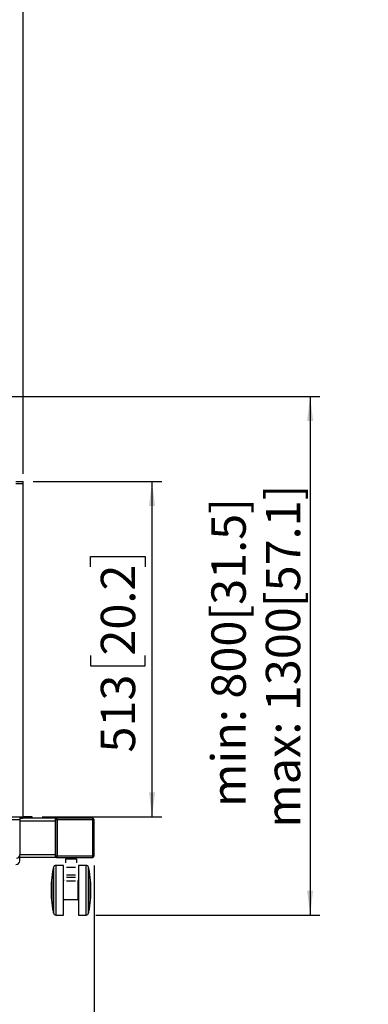
# Model space of a CAD drawing. Units: millimetres. Extents: x 15 to 202, y 14 to 256.
# Drawn here: x 166 to 201, y 71 to 171 of the extents above; entities that cross this region are included whole.
import ezdxf

# ---------------------------------------------------------------- set-up
doc = ezdxf.new("R2010")
doc.units = ezdxf.units.MM
doc.layers.add('MAATENTEKST', color=7, linetype='Continuous')
doc.styles.add('SLDTEXTSTYLE0', font='TXT', dxfattribs={"width": 0.75})
doc.dimstyles.new('SLDDIMSTYLE0', dxfattribs={"dimtxt": 3.5, "dimasz": 2.5, "dimexe": 0, "dimexo": 0.0625, "dimgap": 0.875, "dimtad": 1, "dimdec": 0, "dimlfac": 15, "dimrnd": 1e-09, "dimzin": 12, "dimdsep": 46, "dimtxsty": 'SLDTEXTSTYLE0', "dimsah": 1, "dimcen": 0.09, "dimadec": 0, "dimazin": 3, "dimtfac": 1, "dimtofl": 0, "dimtmove": 0, "dimatfit": 3, "dimfxl": 0, "dimfrac": 2, "dimtolj": 1, "dimtzin": 12, "dimarcsym": 0})

# ---------------------------------------------------------------- blocks, each defined once
blk = doc.blocks.new('_D')
at = {"layer": 'MAATENTEKST'}
for p, q in [((162.82, 133.02), (196.49, 133.02)), ((195.49, 133.02), (195.49, 80.14)), ((173.65, 80.14), (196.49, 80.14))]:
    blk.add_line(p, q, dxfattribs=at)
for points in [[(195.49, 133.02), (195.18, 130.52), (195.8, 130.52)], [(195.49, 80.14), (195.8, 82.64), (195.18, 82.64)]]:
    blk.add_solid(points, dxfattribs=at)
at = {"layer": 'MAATENTEKST', "char_height": 3.5, "attachment_point": 1, "rotation": 90, "style": 'SLDTEXTSTYLE0'}
for s, insert in [('max: 1300[57.1]', (190.98, 89.05)), ('min: 800[31.5]', (185.43, 91.17))]:
    blk.add_mtext(s, dxfattribs=dict(at, insert=insert))
blk = doc.blocks.new('_D_3')
at = {"layer": 'MAATENTEKST'}
for p, q in [((97.13, 85.18), (97.13, 63.14)), ((173.47, 85.18), (173.47, 63.14)), ((135.95, 70.41), (134.88, 70.41)), ((134.88, 70.41), (134.88, 64.85)), ((145, 70.41), (146.06, 70.41)), ((146.06, 70.41), (146.06, 64.85)), ((134.88, 64.85), (135.95, 64.85)), ((146.06, 64.85), (145, 64.85)), ((97.13, 64.14), (173.47, 64.14))]:
    blk.add_line(p, q, dxfattribs=at)
for points in [[(97.13, 64.14), (99.63, 63.83), (99.63, 64.45)], [(173.47, 64.14), (170.97, 64.45), (170.97, 63.83)]]:
    blk.add_solid(points, dxfattribs=at)
at = {"layer": 'MAATENTEKST', "char_height": 3.5, "attachment_point": 1, "style": 'SLDTEXTSTYLE0'}
for s, insert in [('1145', (123.47, 69.36)), ('45.1', (135.95, 69.36))]:
    blk.add_mtext(s, dxfattribs=dict(at, insert=insert))
blk = doc.blocks.new('_D_5')
at = {"layer": 'MAATENTEKST'}
for p, q in [((134.65, 179.23), (133.59, 179.23)), ((133.59, 179.23), (133.59, 173.67)), ((143.7, 179.23), (144.77, 179.23)), ((144.77, 179.23), (144.77, 173.67)), ((104.35, 125.15), (104.35, 173.96)), ((166.25, 125.15), (166.25, 173.96)), ((104.35, 172.96), (166.25, 172.96)), ((133.59, 173.67), (134.65, 173.67)), ((144.77, 173.67), (143.7, 173.67))]:
    blk.add_line(p, q, dxfattribs=at)
for points in [[(104.35, 172.96), (106.85, 172.65), (106.85, 173.27)], [(166.25, 172.96), (163.75, 173.27), (163.75, 172.65)]]:
    blk.add_solid(points, dxfattribs=at)
at = {"layer": 'MAATENTEKST', "char_height": 3.5, "attachment_point": 1, "style": 'SLDTEXTSTYLE0'}
for s, insert in [('929', (124.76, 178.18)), ('36.6', (134.65, 178.18))]:
    blk.add_mtext(s, dxfattribs=dict(at, insert=insert))
blk = doc.blocks.new('_D_6')
at = {"layer": 'MAATENTEKST'}
for p, q in [((167.25, 124.35), (180.38, 124.35)), ((179.38, 90.15), (179.38, 124.35)), ((173.12, 115.65), (173.12, 116.72)), ((173.12, 116.72), (178.67, 116.72)), ((178.67, 116.72), (178.67, 115.65)), ((173.12, 106.6), (173.12, 105.54)), ((178.67, 105.54), (178.67, 106.6)), ((173.12, 105.54), (178.67, 105.54)), ((168.17, 90.15), (180.38, 90.15))]:
    blk.add_line(p, q, dxfattribs=at)
for points in [[(179.38, 124.35), (179.07, 121.85), (179.69, 121.85)], [(179.38, 90.15), (179.69, 92.65), (179.07, 92.65)]]:
    blk.add_solid(points, dxfattribs=at)
at = {"layer": 'MAATENTEKST', "char_height": 3.5, "attachment_point": 1, "rotation": 90, "style": 'SLDTEXTSTYLE0'}
for s, insert in [('20.2', (174.16, 106.6)), ('513', (174.16, 96.71))]:
    blk.add_mtext(s, dxfattribs=dict(at, insert=insert))

msp = doc.modelspace()

# ---------------------------------------------------------------- linework, layer by layer
at = {"color": 7, "linetype": 'Continuous', "lineweight": 30}
for p, q in [((165.485, 124.349), (166.252, 124.349)), ((165.485, 124.149), (166.252, 124.149)), ((166.252, 124.149), (166.252, 124.349)), ((166.252, 90.149), (166.252, 124.149)), ((104.699, 90.149), (165.899, 90.149)), ((104.699, 89.882), (165.899, 89.882)), ((165.899, 90.149), (165.899, 89.882)), ((165.899, 90.149), (166.174, 90.149)), ((165.899, 90.016), (166.174, 90.016)), ((165.899, 89.882), (165.899, 86.282)), ((166.174, 90.149), (166.174, 90.016)), ((167.174, 90.149), (166.174, 90.149)), ((166.174, 90.016), (166.228, 90.016)), ((169.66, 90.016), (166.228, 90.016)), ((167.174, 90.016), (167.174, 90.149)), ((169.496, 89.849), (169.496, 86.182)), ((169.525, 89.849), (169.496, 89.849)), ((169.496, 89.749), (169.496, 86.282)), ((169.718, 89.849), (169.525, 89.849)), ((169.525, 89.849), (169.525, 86.182)), ((169.66, 90.016), (169.689, 90.016)), ((173.3, 90.016), (169.689, 90.016)), ((169.718, 89.849), (169.718, 86.182)), ((173.329, 89.849), (169.718, 89.849)), ((173.329, 86.182), (173.329, 89.849)), ((173.467, 86.182), (173.467, 89.849)), ((165.893, 85.682), (165.893, 86.219)), ((169.66, 86.016), (165.893, 86.016)), ((169.496, 86.182), (169.525, 86.182)), ((169.525, 86.182), (169.718, 86.182)), ((169.689, 86.016), (169.66, 86.016)), ((169.689, 86.016), (173.3, 86.016)), ((169.718, 86.182), (173.329, 86.182)), ((170.552, 85.876), (170.552, 85.476)), ((170.585, 86.016), (170.585, 85.876)), ((170.585, 85.876), (171.652, 85.876)), ((171.652, 85.876), (171.652, 86.016)), ((171.685, 85.876), (171.685, 85.476)), ((169.299, 84.876), (169.293, 84.876)), ((169.293, 84.876), (169.293, 80.476)), ((169.299, 84.876), (169.299, 80.476)), ((170.352, 85.209), (169.583, 85.209)), ((170.352, 80.142), (170.352, 85.209)), ((170.652, 85.013), (171.585, 85.013)), ((172.654, 85.209), (171.885, 85.209)), ((171.885, 85.209), (171.885, 80.142)), ((172.945, 84.876), (172.938, 84.876)), ((172.938, 80.476), (172.938, 84.876)), ((172.945, 80.476), (172.945, 84.876)), ((169.133, 83.676), (169.126, 83.676)), ((169.126, 83.676), (169.126, 81.676)), ((169.133, 83.676), (169.133, 81.676)), ((170.419, 83.676), (170.352, 83.676)), ((171.585, 84.218), (170.652, 84.218)), ((170.652, 84.018), (171.585, 84.018)), ((170.652, 83.625), (171.585, 83.625)), ((171.885, 83.676), (171.819, 83.676)), ((171.819, 83.676), (171.819, 81.676)), ((173.111, 83.676), (173.104, 83.676)), ((173.104, 81.676), (173.104, 83.676)), ((173.111, 81.676), (173.111, 83.676)), ((169.126, 81.676), (169.133, 81.676)), ((170.352, 81.676), (170.419, 81.676)), ((171.819, 81.676), (170.419, 81.676)), ((171.819, 81.676), (171.885, 81.676)), ((173.104, 81.676), (173.111, 81.676)), ((169.293, 80.476), (169.299, 80.476)), ((172.938, 80.476), (172.945, 80.476)), ((169.583, 80.142), (170.352, 80.142)), ((171.885, 80.142), (172.654, 80.142))]:
    msp.add_line(p, q, dxfattribs=at)
at = {"color": 8, "linetype": 'Continuous', "lineweight": 30}
for p, q in [((165.899, 89.749), (169.496, 89.749)), ((173.467, 89.849), (173.329, 89.849)), ((169.496, 86.282), (165.899, 86.282)), ((173.329, 86.182), (173.467, 86.182)), ((169.322, 84.993), (169.322, 82.676)), ((169.583, 85.209), (169.583, 80.142)), ((172.654, 80.142), (172.654, 85.209)), ((172.916, 82.676), (172.916, 84.993)), ((169.322, 82.676), (169.322, 80.358)), ((172.916, 80.358), (172.916, 82.676))]:
    msp.add_line(p, q, dxfattribs=at)
at = {"color": 7, "linetype": 'Continuous', "lineweight": 30}
for centre, radius, start, end in [((169.662, 89.85), 0.165, 90.44365, 180.43333), ((169.691, 89.85), 0.165, 90.44148, 180.4355), ((169.457, 89.889), 0.265, 351.21919, 28.48204), ((173.3, 89.849), 0.167, 0, 90), ((173.068, 89.889), 0.265, 351.21919, 28.48204), ((165.496, 85.679), 0.397, 270.44221, 0.43488), ((165.566, 86.282), 0.333, 270, 0), ((169.662, 86.181), 0.165, 179.56665, 269.5565), ((169.691, 86.181), 0.165, 179.56447, 269.55868), ((169.457, 86.142), 0.265, 331.51783, 8.78089), ((173.3, 86.182), 0.167, 270, 0), ((173.068, 86.142), 0.265, 331.51783, 8.78089), ((181.252, 82.676), 12.16, 169.57659, 175.28285), ((181.252, 82.676), 12.153, 169.00695, 169.57081), ((169.583, 84.942), 0.267, 90, 169.00695), ((172.654, 84.942), 0.267, 10.99305, 90), ((160.985, 82.676), 12.153, 10.42919, 10.99305), ((160.985, 82.676), 12.16, 4.71715, 10.42341), ((181.252, 82.676), 12.167, 175.28544, 184.71456), ((160.985, 82.676), 12.167, 0, 4.71456), ((160.985, 82.676), 12.167, 355.28544, 0), ((181.252, 82.676), 12.16, 184.71715, 190.42341), ((160.985, 82.676), 12.16, 349.57659, 355.28285), ((181.252, 82.676), 12.153, 190.42919, 190.99305), ((169.583, 80.409), 0.267, 190.99305, 270), ((172.654, 80.409), 0.267, 270, 349.00695), ((160.985, 82.676), 12.153, 349.00695, 349.57081)]:
    msp.add_arc(centre, radius, start, end, dxfattribs=at)

# ---------------------------------------------------------------- dimensions: what is measured, and where the dimension line sits
at = {"layer": 'MAATENTEKST'}
for base, p1, p2, picture, middle in [((166.252, 172.959), (104.346, 124.149), (166.252, 124.149), '_D_5', (135.299, 172.959)), ((173.467, 64.142), (97.131, 86.182), (173.467, 86.182), '_D_3', (135.299, 64.142))]:
    dim = msp.add_linear_dim(base=base, p1=p1, p2=p2, dimstyle='SLDDIMSTYLE0', dxfattribs=at)
    dim.commit()
    dim.dimension.update_dxf_attribs({"geometry": picture, "text_midpoint": middle, "dimtype": 160})
dim = msp.add_linear_dim(base=(195.493, 80.142), p1=(161.816, 133.016), p2=(172.654, 80.142), angle=90, text='min: 800[31.5]\\Pmax: 1300[57.1]', dimstyle='SLDDIMSTYLE0', dxfattribs=at)
dim.commit()
dim.dimension.update_dxf_attribs({"geometry": '_D', "text_midpoint": (195.493, 106.579), "dimtype": 160})
dim = msp.add_linear_dim(base=(179.384, 124.349), p1=(167.174, 90.149), p2=(166.252, 124.349), angle=90, dimstyle='SLDDIMSTYLE0', dxfattribs=at)
dim.commit()
dim.dimension.update_dxf_attribs({"geometry": '_D_6', "text_midpoint": (179.384, 107.249), "dimtype": 160})

doc.saveas('drawing.dxf')
